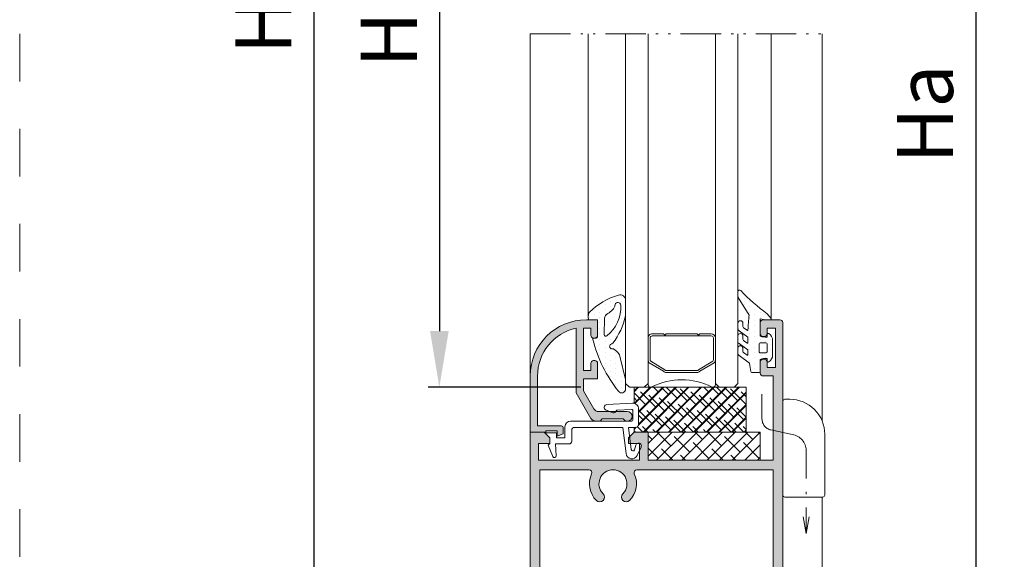
# Model space of a CAD drawing. Units: millimetres. Extents: x 0 to 4795, y -991 to 0.
# Drawn here: x 1065 to 1109, y -516 to -492 of the extents above; entities that cross this region are included whole.
import ezdxf

# ---------------------------------------------------------------- set-up
doc = ezdxf.new("R2010")
doc.units = ezdxf.units.MM
for name, pattern in [('ACAD_ISO12W100', [21, 12, -3, 0, -3, 0, -3]), ('AI-Linetype-1', [4.233333332275, 2.1166666661375, -2.1166666661375]), ('DASHDOT', [23.853018093440898, 11.92650904672045, -5.963254523360223, 0, -5.963254523360223]), ('DASHED', [0.75, 0.5, -0.25])]:
    doc.linetypes.add(name, pattern=pattern)
for name, color, linetype, lineweight in [('00_ANOTACIONES', 250, 'Continuous', 9), ('accesorios', 7, 'Continuous', 15), ('aux.', 7, 'Continuous', 15), ('juntas', 7, 'Continuous', 15), ('perfiles', 7, 'Continuous', 15), ('Sombreado perfiles', 250, 'Continuous', 15), ('Vidrio', 250, 'Continuous', 15)]:
    doc.layers.add(name, color=color, linetype=linetype, lineweight=lineweight)
doc.layers.add('Cajetín', color=1, linetype='DASHED', plot=False)
doc.styles.add('catalogos 2.5', font='arial.ttf', dxfattribs={"height": 2.5})
doc.dimstyles.new('1-1', dxfattribs={"dimtxt": 2.5, "dimasz": 2.5, "dimexe": 0.5, "dimexo": 2.5, "dimgap": 1, "dimtad": 1, "dimdec": 1, "dimdsep": 46, "dimtxsty": 'catalogos 2.5', "dimcen": 0, "dimclrd": 256, "dimclre": 256, "dimclrt": 256, "dimadec": 0, "dimazin": 0, "dimtp": 0.2, "dimtm": 0.2, "dimtfac": 0.2, "dimtdec": 1, "dimtmove": 0, "dimatfit": 0, "dimfxl": 0, "dimtolj": 1, "dimtzin": 0, "dimarcsym": 0})
pattern_1 = [(90, (0, 0), (-0.9524999999999999, 0.47625), [0, -0.9524999999999999])]

# ---------------------------------------------------------------- blocks, each defined once
blk = doc.blocks.new('*D194')
at = {"layer": '00_ANOTACIONES', "lineweight": -2, "ltscale": 10, "transparency": 16777216}
for p, q in [((1089.995248364411, -476.0300817327379), (1083.196194480942, -476.0300817327379)), ((1083.696194480942, -478.5300817327379), (1083.696194480942, -506.2550817327387)), ((1089.995248364411, -508.7550817327387), (1083.196194480942, -508.7550817327387))]:
    blk.add_line(p, q, dxfattribs=at)
at = {"layer": '00_ANOTACIONES', "ltscale": 10, "transparency": 16777216}
for points in [[(1083.279527814276, -478.5300817327379), (1084.112861147609, -478.5300817327379), (1083.696194480942, -476.0300817327379)], [(1083.279527814276, -506.2550817327387), (1084.112861147609, -506.2550817327387), (1083.696194480942, -508.7550817327387)]]:
    blk.add_solid(points, dxfattribs=at)
at = {"layer": 'Defpoints', "color": 0, "ltscale": 10, "transparency": 16777216}
for p in [(1092.495248364411, -476.0300817327379), (1083.696194480942, -508.7550817327387), (1092.495248364411, -508.7550817327387)]:
    blk.add_point(p, dxfattribs=at)
at = {"layer": '00_ANOTACIONES', "ltscale": 10, "transparency": 16777216, "insert": (1081.446194480942, -492.3925817327385), "char_height": 2.5, "attachment_point": 5, "rotation": 90, "style": 'catalogos 2.5'}
blk.add_mtext('\\A1;Hv', dxfattribs=at)
blk = doc.blocks.new('*D195')
at = {"layer": '00_ANOTACIONES', "lineweight": -2, "ltscale": 10, "transparency": 16777216}
for p, q in [((1085.24524836441, -447.6800817327382), (1077.605122333612, -447.6800817327382)), ((1078.105122333612, -450.1800817327382), (1078.105122333612, -535.1800817327385)), ((1081.495248364411, -537.6800817327385), (1077.605122333612, -537.6800817327385))]:
    blk.add_line(p, q, dxfattribs=at)
at = {"layer": '00_ANOTACIONES', "ltscale": 10, "transparency": 16777216}
for points in [[(1077.688455666945, -450.1800817327382), (1078.521789000279, -450.1800817327382), (1078.105122333612, -447.6800817327382)], [(1077.688455666946, -535.1800817327385), (1078.521789000279, -535.1800817327385), (1078.105122333612, -537.6800817327385)]]:
    blk.add_solid(points, dxfattribs=at)
at = {"layer": 'Defpoints', "color": 0, "ltscale": 10, "transparency": 16777216}
for p in [(1087.74524836441, -447.6800817327382), (1078.105122333612, -537.6800817327385), (1083.995248364411, -537.6800817327385)]:
    blk.add_point(p, dxfattribs=at)
at = {"layer": '00_ANOTACIONES', "ltscale": 10, "transparency": 16777216, "insert": (1075.855122333612, -492.6800817327385), "char_height": 2.5, "attachment_point": 5, "rotation": 90, "style": 'catalogos 2.5'}
blk.add_mtext('\\A1;H', dxfattribs=at)
blk = doc.blocks.new('*D196')
at = {"layer": '00_ANOTACIONES', "lineweight": -2, "ltscale": 10, "transparency": 16777216}
for p, q in [((1102.80774836441, -457.4300817327385), (1108.099465708413, -457.4300817327385)), ((1107.599465708413, -459.9300817327385), (1107.599465708414, -533.2550817327387)), ((1103.245248364411, -535.7550817327387), (1108.099465708414, -535.7550817327387))]:
    blk.add_line(p, q, dxfattribs=at)
at = {"layer": '00_ANOTACIONES', "ltscale": 10, "transparency": 16777216}
for points in [[(1107.182799041747, -459.9300817327385), (1108.01613237508, -459.9300817327385), (1107.599465708413, -457.4300817327385)], [(1107.182799041747, -533.2550817327387), (1108.01613237508, -533.2550817327387), (1107.599465708414, -535.7550817327387)]]:
    blk.add_solid(points, dxfattribs=at)
at = {"layer": 'Defpoints', "color": 0, "ltscale": 10, "transparency": 16777216}
for p in [(1100.30774836441, -457.4300817327385), (1100.745248364411, -535.7550817327387), (1107.599465708414, -535.7550817327387)]:
    blk.add_point(p, dxfattribs=at)
at = {"layer": '00_ANOTACIONES', "ltscale": 10, "transparency": 16777216, "insert": (1105.32900186121, -496.5925817327388), "char_height": 2.5, "attachment_point": 5, "rotation": 90, "style": 'catalogos 2.5'}
blk.add_mtext('\\A1;Ha', dxfattribs=at)
blk = doc.blocks.new('COR-2051')
at = {"layer": 'Sombreado perfiles'}
h = blk.add_hatch(color=256, dxfattribs=at)
edge = h.paths.add_edge_path(flags=16)
edge.add_line((-676.6259954969445, -692.1572410282813), (-676.6259954969446, -625.5572410282814))
edge.add_line((-676.6259954969446, -625.5572410282814), (-667.8292295605718, -625.5572410282814))
edge.add_arc((-667.829229560572, -626.0572410282814), 0.5000000000000568, -25.184336533983185, 89.9999999999805, ccw=False)
edge.add_arc((-663.5759954969444, -628.0572410282814), 4.200000000000034, 154.8156634660282, 225.3015757134315)
edge.add_arc((-665.9323022647632, -630.4384840683617), 0.8500000000000018, 225.3015757134337, 405.301575713432)
edge.add_arc((-663.5759954969445, -628.0572410282814), 2.499999999999962, -45.3015757134325, 225.3015757134325, ccw=False)
edge.add_arc((-661.2196887291258, -630.4384840683617), 0.8500000000000417, 134.6984242865707, 314.6984242865691)
edge.add_arc((-663.5759954969448, -628.0572410282814), 4.200000000000196, 314.698424286571, 385.1843365339735)
edge.add_arc((-659.3227614333172, -626.0572410282814), 0.4999999999999787, 90.00000000000318, 205.1843365339741, ccw=False)
edge.add_line((-659.3227614333173, -625.5572410282814), (-635.0259954969445, -625.5572410282814))
edge.add_line((-635.0259954969445, -625.5572410282814), (-635.0259954969445, -692.1572410282815))
edge.add_line((-635.0259954969445, -692.1572410282815), (-659.3227614333172, -692.1572410282813))
edge.add_arc((-659.3227614333173, -691.6572410282813), 0.4999999999999432, 154.8156634660376, 270.0000000000057, ccw=False)
edge.add_arc((-663.5759954969449, -689.6572410282815), 4.200000000000264, 334.8156634660266, 405.3015757134307)
edge.add_arc((-661.2196887291258, -687.275997988201), 0.8500000000000417, 45.30157571343265, 225.3015757134293)
edge.add_arc((-663.5759954969445, -689.6572410282813), 2.499999999999962, -225.3015757134325, 45.3015757134325, ccw=False)
edge.add_arc((-665.9323022647632, -687.275997988201), 0.8500000000000018, 314.698424286568, 494.6984242865652)
edge.add_arc((-663.5759954969444, -689.6572410282813), 4.200000000000006, 134.6984242865683, 205.1843365339721)
edge.add_arc((-667.829229560572, -691.6572410282813), 0.5000000000000447, -89.99999999997891, 25.184336533984492, ccw=False)
edge.add_line((-667.8292295605718, -692.1572410282813), (-676.6259954969445, -692.1572410282813))
edge = h.paths.add_edge_path()
edge.add_line((-678.3259954969444, -618.8572410282814), (-678.3259954969444, -698.8572410282814))
edge.add_line((-678.3259954969444, -698.8572410282814), (-675.8259954969444, -698.8572410282814))
edge.add_line((-675.8259954969444, -698.8572410282814), (-674.8259954969444, -697.8572410282814))
edge.add_line((-674.8259954969444, -697.8572410282814), (-674.8259954969444, -696.8572410282814))
edge.add_line((-674.8259954969444, -696.8572410282814), (-676.8259954969444, -696.8572410282814))
edge.add_line((-676.8259954969444, -696.8572410282814), (-676.8259954969444, -693.8572410282814))
edge.add_line((-676.8259954969444, -693.8572410282814), (-658.8259954969444, -693.8572410282814))
edge.add_line((-658.8259954969444, -693.8572410282814), (-658.8259954969444, -696.8572410282814))
edge.add_line((-658.8259954969444, -696.8572410282814), (-660.8259954969444, -696.8572410282814))
edge.add_line((-660.8259954969444, -696.8572410282814), (-660.8259954969444, -697.8572410282814))
edge.add_line((-660.8259954969444, -697.8572410282814), (-659.8259954969444, -698.8572410282814))
edge.add_line((-659.8259954969444, -698.8572410282814), (-657.3259954969444, -698.8572410282814))
edge.add_line((-657.3259954969444, -698.8572410282814), (-657.3259954969444, -693.8572410282814))
edge.add_line((-657.3259954969444, -693.8572410282814), (-635.0259954969445, -693.8572410282814))
edge.add_line((-635.0259954969445, -693.8572410282814), (-635.0259954969445, -708.8572410282814))
edge.add_line((-635.0259954969445, -708.8572410282814), (-636.8259954969444, -708.8572410282814))
edge.add_arc((-636.8259954969444, -709.3572410282814), 0.5, 90, 180)
edge.add_line((-637.3259954969444, -709.3572410282814), (-637.3259954969444, -711.3572410282814))
edge.add_arc((-636.8259954969444, -711.3572410282814), 0.5, 180, 270)
edge.add_line((-636.8259954969444, -711.8572410282814), (-636.6259954969444, -711.8572410282814))
edge.add_arc((-636.6259954969444, -711.3572410282814), 0.5, 270, 360)
edge.add_line((-636.1259954969444, -711.3572410282814), (-636.1259954969444, -710.3572410282814))
edge.add_line((-636.1259954969444, -710.3572410282814), (-634.6259954969444, -710.3572410282814))
edge.add_line((-634.6259954969444, -710.3572410282814), (-634.6259954969444, -717.3572410282814))
edge.add_line((-634.6259954969444, -717.3572410282814), (-636.1259954969444, -717.3572410282814))
edge.add_line((-636.1259954969444, -717.3572410282814), (-636.1259954969444, -716.3572410282814))
edge.add_arc((-636.6259954969444, -716.3572410282814), 0.5, 0, 90)
edge.add_line((-636.6259954969444, -715.8572410282814), (-636.8259954969444, -715.8572410282814))
edge.add_arc((-636.8259954969444, -716.3572410282814), 0.5, 90, 180)
edge.add_line((-637.3259954969444, -716.3572410282814), (-637.3259954969444, -718.3572410282814))
edge.add_arc((-636.8259954969444, -718.3572410282814), 0.5, 180, 270)
edge.add_line((-636.8259954969444, -718.8572410282814), (-633.8259954969444, -718.8572410282814))
edge.add_arc((-633.8259954969444, -718.3572410282814), 0.5, 270, 360)
edge.add_line((-633.3259954969444, -718.3572410282814), (-633.3259954969444, -599.3572410282814))
edge.add_arc((-633.8259954969444, -599.3572410282814), 0.5, 0, 90)
edge.add_line((-633.8259954969444, -598.8572410282814), (-636.8259954969444, -598.8572410282814))
edge.add_arc((-636.8259954969444, -599.3572410282814), 0.5, 90, 180)
edge.add_line((-637.3259954969444, -599.3572410282814), (-637.3259954969444, -601.3572410282814))
edge.add_arc((-636.8259954969444, -601.3572410282814), 0.5, 180, 270)
edge.add_line((-636.8259954969444, -601.8572410282814), (-636.6259954969444, -601.8572410282814))
edge.add_arc((-636.6259954969444, -601.3572410282814), 0.5, 270, 360)
edge.add_line((-636.1259954969444, -601.3572410282814), (-636.1259954969444, -600.3572410282814))
edge.add_line((-636.1259954969444, -600.3572410282814), (-634.6259954969444, -600.3572410282814))
edge.add_line((-634.6259954969444, -600.3572410282814), (-634.6259954969444, -607.3572410282814))
edge.add_line((-634.6259954969444, -607.3572410282814), (-636.1259954969444, -607.3572410282814))
edge.add_line((-636.1259954969444, -607.3572410282814), (-636.1259954969444, -606.3572410282814))
edge.add_arc((-636.6259954969444, -606.3572410282814), 0.5, 0, 90)
edge.add_line((-636.6259954969444, -605.8572410282814), (-636.8259954969444, -605.8572410282814))
edge.add_arc((-636.8259954969444, -606.3572410282814), 0.5, 90, 180)
edge.add_line((-637.3259954969444, -606.3572410282814), (-637.3259954969444, -608.3572410282814))
edge.add_arc((-636.8259954969444, -608.3572410282814), 0.5, 180, 270)
edge.add_line((-636.8259954969444, -608.8572410282814), (-635.0259954969445, -608.8572410282814))
edge.add_line((-635.0259954969445, -608.8572410282814), (-635.0259954969445, -623.8572410282814))
edge.add_line((-635.0259954969445, -623.8572410282814), (-657.3259954969444, -623.8572410282814))
edge.add_line((-657.3259954969444, -623.8572410282814), (-657.3259954969444, -618.8572410282814))
edge.add_line((-657.3259954969444, -618.8572410282814), (-659.8259954969444, -618.8572410282814))
edge.add_line((-659.8259954969444, -618.8572410282814), (-660.8259954969444, -619.8572410282814))
edge.add_line((-660.8259954969444, -619.8572410282814), (-660.8259954969444, -620.8572410282814))
edge.add_line((-660.8259954969444, -620.8572410282814), (-658.8259954969444, -620.8572410282814))
edge.add_line((-658.8259954969444, -620.8572410282814), (-658.8259954969444, -623.8572410282814))
edge.add_line((-658.8259954969444, -623.8572410282814), (-676.8259954969444, -623.8572410282814))
edge.add_line((-676.8259954969444, -623.8572410282814), (-676.8259954969444, -620.8572410282814))
edge.add_line((-676.8259954969444, -620.8572410282814), (-674.8259954969444, -620.8572410282814))
edge.add_line((-674.8259954969444, -620.8572410282814), (-674.8259954969444, -619.8572410282814))
edge.add_line((-674.8259954969444, -619.8572410282814), (-675.8259954969444, -618.8572410282814))
edge.add_line((-675.8259954969444, -618.8572410282814), (-678.3259954969444, -618.8572410282814))
at = {"layer": 'perfiles'}
for points in [[(-678.3259954969444, -618.8572410282814), (-675.8259954969444, -618.8572410282814), (-674.8259954969444, -619.8572410282814), (-674.8259954969444, -620.8572410282814), (-676.8259954969444, -620.8572410282814), (-676.8259954969444, -623.8572410282814), (-658.8259954969444, -623.8572410282814), (-658.8259954969444, -620.8572410282814), (-660.8259954969444, -620.8572410282814), (-660.8259954969444, -619.8572410282814), (-659.8259954969444, -618.8572410282814), (-657.3259954969444, -618.8572410282814), (-657.3259954969444, -623.8572410282814), (-635.0259954969445, -623.8572410282814), (-635.0259954969445, -608.8572410282814), (-636.8259954969444, -608.8572410282814, -0.414213562373095), (-637.3259954969444, -608.3572410282814), (-637.3259954969444, -606.3572410282814, -0.414213562373095), (-636.8259954969444, -605.8572410282814), (-636.6259954969444, -605.8572410282814, -0.414213562373095), (-636.1259954969444, -606.3572410282814), (-636.1259954969444, -607.3572410282814), (-634.6259954969444, -607.3572410282814), (-634.6259954969444, -600.3572410282814), (-636.1259954969444, -600.3572410282814), (-636.1259954969444, -601.3572410282814, -0.414213562373095), (-636.6259954969444, -601.8572410282814), (-636.8259954969444, -601.8572410282814, -0.414213562373095), (-637.3259954969444, -601.3572410282814), (-637.3259954969444, -599.3572410282814, -0.414213562373095), (-636.8259954969444, -598.8572410282814), (-633.8259954969444, -598.8572410282814, -0.414213562373095), (-633.3259954969444, -599.3572410282814), (-633.3259954969444, -718.3572410282814, -0.414213562373095), (-633.8259954969444, -718.8572410282814), (-636.8259954969444, -718.8572410282814, -0.414213562373095), (-637.3259954969444, -718.3572410282814), (-637.3259954969444, -716.3572410282814, -0.414213562373095), (-636.8259954969444, -715.8572410282814), (-636.6259954969444, -715.8572410282814, -0.414213562373095), (-636.1259954969444, -716.3572410282814), (-636.1259954969444, -717.3572410282814), (-634.6259954969444, -717.3572410282814), (-634.6259954969444, -710.3572410282814), (-636.1259954969444, -710.3572410282814), (-636.1259954969444, -711.3572410282814, -0.414213562373095), (-636.6259954969444, -711.8572410282814), (-636.8259954969444, -711.8572410282814, -0.414213562373095), (-637.3259954969444, -711.3572410282814), (-637.3259954969444, -709.3572410282814, -0.414213562373095), (-636.8259954969444, -708.8572410282814), (-635.0259954969445, -708.8572410282814), (-635.0259954969445, -693.8572410282814), (-657.3259954969444, -693.8572410282814), (-657.3259954969444, -698.8572410282814), (-659.8259954969444, -698.8572410282814), (-660.8259954969444, -697.8572410282814), (-660.8259954969444, -696.8572410282814), (-658.8259954969444, -696.8572410282814), (-658.8259954969444, -693.8572410282814), (-676.8259954969444, -693.8572410282814), (-676.8259954969444, -696.8572410282814), (-674.8259954969444, -696.8572410282814), (-674.8259954969444, -697.8572410282814), (-675.8259954969444, -698.8572410282814), (-678.3259954969444, -698.8572410282814)], [(-667.3767578516755, -691.4444750708344, -0.5496656549227504), (-667.8292295605718, -692.1572410282813), (-676.6259954969445, -692.1572410282813), (-676.6259954969446, -625.5572410282814), (-667.8292295605718, -625.5572410282814, -0.5496656549227508), (-667.3767578516754, -626.2700069857285, 0.3176313191586138), (-666.53017114615, -631.042680063606, 0.9999999999999852), (-665.3344333833764, -629.8342880731175, -2.432299188864082), (-661.8175576105127, -629.8342880731175, 0.9999999999999626), (-660.6218198477388, -631.042680063606, 0.3176313191586104), (-659.7752331422137, -626.2700069857282, -0.5496656549227888), (-659.3227614333173, -625.5572410282814), (-635.0259954969445, -625.5572410282814), (-635.0259954969445, -692.1572410282815), (-659.3227614333173, -692.1572410282813, -0.5496656549228597), (-659.7752331422137, -691.4444750708346, 0.3176313191586126), (-660.621819847739, -686.6718019929566, 0.999999999999947), (-661.8175576105126, -687.8801939834452, -2.432299188864085), (-665.3344333833763, -687.8801939834452, 0.9999999999999761), (-666.5301711461501, -686.6718019929566, 0.3176313191586203)]]:
    blk.add_lwpolyline(points, format="xyb", close=True, dxfattribs=at)
blk = doc.blocks.new('242701')
at = {"layer": 'juntas'}
h = blk.add_hatch(dxfattribs=at)
h.set_pattern_fill('DOTS', color=256, scale=0.6, angle=90, style=0)
h.set_pattern_definition(pattern_1)
edge = h.paths.add_edge_path(flags=16)
edge.add_arc((-700.7320838397244, -470.6922435332234), 0.9999999999999382, 114.9514547650531, 178.9788220237303)
edge.add_line((-701.7319250157268, -470.6744215588677), (-701.7828029516127, -473.5287548798223))
edge.add_arc((-701.4828505988121, -473.534101472129), 0.2999999999998232, 178.9788220237353, 307.9499163872408)
edge.add_arc((-705.2561159831997, -468.6958305222857), 6.435666014795323, 307.9499163872075, 363.6325871381077)
edge.add_arc((-699.332375583748, -468.3197577645627), 0.4999999999998863, 3.632587138113688, 165.0389876277185)
edge.add_arc((-702.1914134780336, -467.5557656361803), 2.459354938697073, 294.95145476518223, 345.0389876278433, ccw=False)
edge = h.paths.add_edge_path()
edge.add_arc((-703.1641893591911, -480.1995677266958), 5.144281421362148, 39.07889544202192, 52.6889011839017)
edge.add_arc((-700.1672503528393, -476.2671034400385), 0.1999999999999289, 52.68890118395223, 106.6299213721106)
edge.add_arc((-700.3558230613338, -475.6357533266298), 0.4589101851467104, 100.1769624691538, 286.629921372081, ccw=False)
edge.add_arc((-700.4899141429559, -474.8887832797412), 0.299999999999938, 280.1769624691395, 322.2512406141821)
edge.add_arc((-709.8065784057774, -467.6753737274575), 12.08276327332057, 322.2512406141867, 348.0139837850364)
edge.add_arc((-698.9654380443804, -469.9769639248979), 0.9999999999999977, 348.0139837850414, 360.0000000000261)
edge.add_line((-697.9654380443804, -469.9769639248975), (-697.9654380443809, -467.4562135673067))
edge.add_arc((-698.9654380443801, -467.4562135673075), 0.9999999999992042, 4.559643191349726e-11, 106.0385789991658)
edge.add_arc((-695.9846791545716, -477.8250003274185), 11.78872849022567, 106.0385789991288, 135.3673836961359)
edge.add_arc((-703.87570911317, -470.0345224394811), 0.7000000000001524, 135.3673836961339, 168.6008907058537)
edge.add_arc((-701.8676855069725, -470.4393785357395), 2.748430438585763, 168.6008907058632, 186.3979842773314)
edge.add_arc((-704.4420722102025, -470.7525105144804), 0.1570760928419623, 177.4956552744687, 273.5542368412501)
edge.add_line((-704.4323345357651, -470.9092844811938), (-702.9654380443798, -470.9092844811938))
edge.add_line((-702.9654380443798, -470.9092844811938), (-702.9654380443797, -473.959284481193))
edge.add_arc((-703.1654380443797, -473.959284481193), 0.2000000000000455, -90, 0, ccw=False)
edge.add_line((-703.1654380443797, -474.1592844811931), (-703.6334326390005, -474.1592844811931))
edge.add_arc((-703.6090639282488, -474.3517922946925), 0.1940440473758845, 97.21444749414103, 190.6769845500321)
edge.add_arc((-680.3739296851573, -468.5693364909456), 24.13758161241709, 193.9486248363083, 218.6178235123703)
edge.add_arc((-698.6690192794465, -483.2198610924394), 0.7000000000000132, 216.287643480448, 359.8769339530712)
edge.add_line((-697.9690208941735, -483.2213646266847), (-697.9654637251547, -481.5652583043905))
edge.add_arc((-698.0654634944794, -481.5650435137836), 0.1000000000000579, 359.8769339528339, 373.5129897187973)
edge.add_line((-697.9682317974568, -481.5416769330727), (-698.9747551602013, -477.3533887165956))
edge.add_arc((-699.947072130431, -477.5870545236974), 1.000000000002619, 13.51298971838122, 39.07889544134753)
for points in [[(-699.1707934703416, -476.9566646111077, 0.05945475956358364), (-700.0460218566863, -476.108032224162, 0.2398065949382867), (-700.2244881108056, -476.0754687900845, -1.057959947237681), (-700.4369074429881, -475.1840632989746, 0.1856742976311105), (-700.2527032940225, -475.072443327515, 0.1128870647601175), (-697.9872397292098, -470.184636879799, 0.05234659612159199), (-697.9654380443804, -469.9769639248975), (-697.9654380443809, -467.4562135673067, 0.4987918030725662), (-699.2417225845383, -466.495137684316, 0.1286742350540281), (-704.3738474683375, -469.5427316515324, 0.146033539721073), (-704.5619010862346, -469.8961729685677, 0.0778109385477736), (-704.5989982814057, -470.745647051854, 0.4455349997489741), (-704.4323345357651, -470.9092844811938), (-702.9654380443798, -470.9092844811938), (-702.9654380443797, -473.959284481193, -0.414213562373095), (-703.1654380443797, -474.1592844811931), (-703.6334326390005, -474.1592844811931, 0.4320267124069869), (-703.7997485489908, -474.3877432019757, 0.1080573361942568), (-699.2332584362022, -483.6341486423171, 0.7238080638025338), (-697.9690208941735, -483.2213646266847), (-697.9654637251547, -481.5652583043905, 0.05956882679725001), (-697.9682317974568, -481.5416769330727), (-698.9747551602013, -477.3533887165956, 0.1120173385392178)], [(-701.1539340586712, -469.7855779979931, 0.2868746207960507), (-701.7319250157268, -470.6744215588677), (-701.7828029516127, -473.5287548798223, 0.6307766903515063), (-701.2983588724718, -473.7706660572045, 0.2478578258622417), (-698.833380156387, -468.2880786946162, 0.8496111622664975), (-699.8154264433964, -468.1906769100837, -0.2220954022586694)]]:
    blk.add_lwpolyline(points, format="xyb", close=True, dxfattribs=at)
blk = doc.blocks.new('920100')
at = {"linetype": 'Continuous', "lineweight": 15}
for p, q in [((0.3750000178115442, 10.87500015273679), (1.250000059371814, 10.87500015273679)), ((0, 10.25000005029131), (0, 10.50000078976143)), ((0, -6.187499748193659), (0, 10.25000005029131)), ((1.250000059371814, -6.562499766005203), (0.3750000178115442, -6.562499766005203)), ((7.125000120140612, -6.562499766005203), (1.250000059371814, -6.562499766005203))]:
    blk.add_line(p, q, dxfattribs=at)
at = {"ltscale": 10}
blk.add_line((7.500000065192808, 4.625001126649749), (7.5, -6.187499756637408), dxfattribs=at)
at = {"linetype": 'Continuous', "lineweight": 15}
for centre, radius, start, end in [((0.375, 10.50000024336259), 0.3750000000000284, 90, 180), ((1.250001039105655, 4.625001126649749), 6.249999026087144, 0, 90.00000898153955), ((0.375, -6.187499756637408), 0.3750000000000284, 180, 270), ((7.125, -6.187499756637408), 0.375, 270, 0)]:
    blk.add_arc(centre, radius, start, end, dxfattribs=at)
blk = doc.blocks.new('930060 - zocalo')
at = {"layer": 'juntas'}
h = blk.add_hatch(dxfattribs=at)
h.set_pattern_fill('DOTS', color=256, scale=0.6, angle=90, style=0)
h.set_pattern_definition(pattern_1)
edge = h.paths.add_edge_path()
edge.add_arc((-6791.63630348374, -3551.616736171926), 44.3768990441779, 174.1730926051346, 177.5391938116133, ccw=False)
edge.add_line((-6835.783913338732, -3547.111437861206), (-6837.731193312306, -3543.972424067935))
edge.add_arc((-6837.474825401153, -3543.816618117694), 0.2999999999984874, 180, 211.2888732461985, ccw=False)
edge.add_line((-6837.774825401151, -3543.816618117694), (-6837.774825401148, -3542.937521072092))
edge.add_arc((-6837.474825401143, -3542.937521072092), 0.3000000000047294, 45.49572680767358, 180, ccw=False)
edge.add_arc((-6810.790909249949, -3516.934096472673), 36.95875351057899, 224.2499990052093, 233.986182619132)
edge.add_line((-6832.521929585258, -3546.829116396435), (-6831.852514431289, -3547.68514031426))
edge.add_arc((-6831.975387237932, -3547.771176779712), 0.1499999999998918, -90, 34.999999999840384, ccw=False)
edge.add_line((-6831.975387237932, -3547.921176779713), (-6832.835816637711, -3547.921176779713))
edge.add_arc((-6832.835816637711, -3547.621176779713), 0.3000000000001819, 260.0000000000192, 270, ccw=False)
edge.add_line((-6832.887911091011, -3547.916619105617), (-6833.774825401149, -3547.760232183163))
edge.add_line((-6833.774825401149, -3547.760232183163), (-6833.774825401149, -3550.858612908435))
edge.add_arc((-6832.704360663764, -3547.087736916416), 3.919872510831163, 254.151978356219, 271.8981023639888)
edge.add_line((-6832.574526346266, -3551.005458646091), (-6832.574526346266, -3550.555458646091))
edge.add_arc((-6832.374526346265, -3550.555458646091), 0.2000000000007276, 57.42102960710213, 180, ccw=False)
edge.add_arc((-6833.074526346266, -3551.650903761101), 1.500000000000134, 1.1441281335436884, 57.42102960715482, ccw=False)
edge.add_line((-6831.574825401148, -3551.620952547225), (-6831.574825401148, -3554.189964744958))
edge.add_arc((-6833.074526346266, -3554.160013531081), 1.500000000000273, 302.5789703928359, 358.8558718664389, ccw=False)
edge.add_arc((-6832.374526346265, -3555.255458646091), 0.2000000000003387, 180.0000000001303, 302.5789703928278, ccw=False)
edge.add_line((-6832.574526346266, -3555.255458646091), (-6832.574526346266, -3554.805458646091))
edge.add_arc((-6832.699505389583, -3558.426617744638), 3.623315191679603, 88.02330406438693, 107.2641809900364)
edge.add_line((-6833.774825401149, -3554.966545512591), (-6833.774825401149, -3557.121176779713))
edge.add_arc((-6833.974825401148, -3557.121176779713), 0.1999999999998181, -90, 0, ccw=False)
edge.add_line((-6833.974825401148, -3557.321176779712), (-6835.275358665361, -3557.321176779712))
edge.add_arc((-6835.275358665361, -3557.121176779712), 0.2000000000002728, 189.006525732606, 270, ccw=False)
edge.add_arc((-6784.912357156724, -3549.138592470025), 51.19170102301178, 187.3130381141636, 189.0065128897526, ccw=False)
edge.add_line((-6835.687639407452, -3555.65480041548), (-6837.543671023231, -3554.297131365386))
edge.add_arc((-6837.274825401149, -3553.875560456182), 0.4999999999999053, 180, 237.4733902917583, ccw=False)
edge.add_line((-6837.774825401149, -3553.875560456182), (-6837.774825401149, -3552.998428763616))
edge.add_arc((-6837.324825401149, -3552.998428763616), 0.4499999999998181, 5.792344381916337e-11, 180.0000000000579, ccw=False)
edge.add_line((-6836.874825401149, -3552.998428763615), (-6836.874825401147, -3553.519053324671))
edge.add_arc((-6836.574825401146, -3553.51905332467), 0.3000000000010914, 180.0000000001737, 233.8148933512016)
edge.add_line((-6836.751944167549, -3553.761187466394), (-6836.132397938114, -3554.214379499146))
edge.add_arc((-6836.073358349313, -3554.133668118571), 0.1000000000006198, 233.814893351164, 360)
edge.add_line((-6835.973358349313, -3554.133668118571), (-6835.973358349313, -3553.353838395936))
edge.add_arc((-6836.073358349313, -3553.353838395935), 0.0999999999994543, 359.9999999997394, 418.3070264101191)
edge.add_line((-6836.020821618437, -3553.268750841565), (-6837.537509055526, -3552.153435597691))
edge.add_arc((-6837.274825401148, -3551.727997825834), 0.5000000000004516, 180, 238.3070264102769, ccw=False)
edge.add_line((-6837.774825401149, -3551.727997825834), (-6837.774825401149, -3550.802486613809))
edge.add_arc((-6837.324825401149, -3550.802486613809), 0.4499999999998181, 0, 180, ccw=False)
edge.add_line((-6836.874825401148, -3550.802486613809), (-6836.874825401148, -3551.371829802288))
edge.add_arc((-6836.574825401148, -3551.371829802288), 0.3000000000001819, 180.0000000000869, 233.6706266731441)
edge.add_line((-6836.752553281907, -3551.613517204526), (-6836.132600976233, -3552.069406954837))
edge.add_arc((-6836.073358349314, -3551.988844487424), 0.1000000000000361, 233.6706266733355, 359.9999999997394)
edge.add_line((-6835.973358349313, -3551.988844487424), (-6835.973358349313, -3551.073681399515))
edge.add_arc((-6836.073358349313, -3551.073681399515), 0.0999999999994543, 0, 58.11505259303695)
edge.add_line((-6836.02053682162, -3550.988770350693), (-6837.538933039615, -3549.866458915608))
edge.add_arc((-6837.274825401148, -3549.441903671495), 0.5000000000008693, 180, 238.1150525928757, ccw=False)
edge.add_line((-6837.774825401149, -3549.441903671495), (-6837.774825401149, -3548.524016687265))
edge.add_arc((-6837.324825401149, -3548.524016687265), 0.4499999999998181, 0, 180, ccw=False)
edge.add_line((-6836.874825401149, -3548.524016687265), (-6836.874825401148, -3549.086852884835))
edge.add_arc((-6836.574825401148, -3549.086852884835), 0.3000000000001819, 180.0000000000869, 233.5303122496129)
edge.add_line((-6836.753144628412, -3549.328104316308), (-6836.131626837411, -3549.787494635964))
edge.add_arc((-6836.072187094991, -3549.70707749214), 0.09999999999892038, 233.5303122500167, 357.5391938120011)
edge = h.paths.add_edge_path(flags=16)
edge.add_line((-6832.774526346266, -3552.005458646091), (-6833.774393927974, -3552.005458646091))
edge.add_arc((-6833.774393927974, -3552.205458646091), 0.2000000000002728, 90.00000000026056, 180)
edge.add_line((-6833.974393927974, -3552.205458646091), (-6833.974393927974, -3553.605458646091))
edge.add_arc((-6833.774393927974, -3553.605458646091), 0.2000000000007276, 180.0000000001303, 270)
edge.add_line((-6833.774393927974, -3553.805458646091), (-6832.774526346266, -3553.805458646091))
edge.add_arc((-6832.774526346266, -3553.605458646091), 0.1999999999998181, 270, 360)
edge.add_line((-6832.574526346266, -3553.605458646091), (-6832.574526346266, -3552.205458646091))
edge.add_arc((-6832.774526346266, -3552.205458646091), 0.1999999999998181, 0, 90)
for points in [[(-6835.972279312376, -3549.711371088862, -0.01468844346108873), (-6835.783913338732, -3547.111437861206), (-6837.731193312306, -3543.972424067935, -0.1373780408188068), (-6837.774825401151, -3543.816618117694), (-6837.774825401148, -3542.937521072092, -0.6650544261092781), (-6837.264536663896, -3542.72356162035, 0.04250768987352577), (-6832.521929585258, -3546.829116396435), (-6831.852514431289, -3547.68514031426, -0.6068148963145782), (-6831.975387237932, -3547.921176779713), (-6832.835816637711, -3547.921176779713, -0.04366094290846217), (-6832.887911091011, -3547.916619105617), (-6833.774825401149, -3547.760232183163), (-6833.774825401149, -3550.858612908435, 0.07758719922960629), (-6832.574526346266, -3551.005458646091), (-6832.574526346266, -3550.555458646091, -0.5924528675942144), (-6832.266834038573, -3550.386928628398, -0.2506117085282086), (-6831.574825401148, -3551.620952547225), (-6831.574825401148, -3554.189964744958, -0.2506117085281032), (-6832.266834038573, -3555.423988663785, -0.5924528675939192), (-6832.574526346266, -3555.255458646091), (-6832.574526346266, -3554.805458646091, 0.08415196577102312), (-6833.774825401149, -3554.966545512591), (-6833.774825401149, -3557.121176779713, -0.4142135623729286), (-6833.974825401148, -3557.321176779712), (-6835.275358665361, -3557.321176779712, -0.368887128229693), (-6835.472892768762, -3557.152486171173, -0.007389312144213686), (-6835.687639407452, -3555.65480041548), (-6837.543671023231, -3554.297131365386, -0.256167585854023), (-6837.774825401149, -3553.875560456182), (-6837.774825401149, -3552.998428763616, -0.9999999999999999), (-6836.874825401149, -3552.998428763615), (-6836.874825401147, -3553.519053324671, 0.2392246914675992), (-6836.751944167549, -3553.761187466394), (-6836.132397938114, -3554.214379499146, 0.6139123225749483), (-6835.973358349313, -3554.133668118571), (-6835.973358349313, -3553.353838395936, 0.2600473362466946), (-6836.020821618437, -3553.268750841565), (-6837.537509055526, -3552.153435597691, -0.2600473362467688), (-6837.774825401149, -3551.727997825834), (-6837.774825401149, -3550.802486613809, -0.9999999999999999), (-6836.874825401148, -3550.802486613809), (-6836.874825401148, -3551.371829802288, 0.2385592851597473), (-6836.752553281907, -3551.613517204526), (-6836.132600976233, -3552.069406954837, 0.6147793843733743), (-6835.973358349313, -3551.988844487424), (-6835.973358349313, -3551.073681399515, 0.2591532416564382), (-6836.02053682162, -3550.988770350693), (-6837.538933039615, -3549.866458915608, -0.2591532416565845), (-6837.774825401149, -3549.441903671495), (-6837.774825401149, -3548.524016687265, -0.9999999999999997), (-6836.874825401149, -3548.524016687265), (-6836.874825401148, -3549.086852884835, 0.2379122996613674), (-6836.753144628412, -3549.328104316308), (-6836.131626837411, -3549.787494635964, 0.6009133645563972)], [(-6832.774526346266, -3552.005458646091), (-6833.774393927974, -3552.005458646091, 0.414213562373095), (-6833.974393927974, -3552.205458646091), (-6833.974393927974, -3553.605458646091, 0.414213562373095), (-6833.774393927974, -3553.805458646091), (-6832.774526346266, -3553.805458646091, 0.414213562373095), (-6832.574526346266, -3553.605458646091), (-6832.574526346266, -3552.205458646091, 0.414213562373095)]]:
    blk.add_lwpolyline(points, format="xyb", close=True, dxfattribs=at)
blk = doc.blocks.new('252012')
at = {"layer": 'perfiles'}
blk.add_lwpolyline([(96.4297113919691, -1061.870461771121), (96.67811325887526, -1061.594583549029), (99.33953280875141, -1061.455104460679, -0.4296339059667772), (99.55000000000021, -1061.65483036763), (99.55000000000021, -1063.335896467942, -0.4142135623730118), (99.35000000000002, -1063.535896467942), (88.45000000000002, -1063.535896467942), (88.44542089385051, -1063.535896467942, 0.414213562373095), (87.44542089385051, -1064.535896467942), (87.44542089385051, -1066.485896467942), (85.94542089385051, -1066.485896467942), (85.94542089385051, -1065.585896467942), (83.85000000000002, -1065.585896467942), (84.7500000000002, -1066.485896467942), (84.7500000000002, -1067.535896467942), (84.4500000000002, -1067.835896467942), (85.285141813438, -1069.851158749008, 0.8427530612592327), (85.86187542899772, -1069.720606820643), (85.7500000000002, -1067.585896467942), (88.1500000000002, -1067.585896467942, 0.414213562373095), (88.6500000000002, -1067.085896467942), (88.6500000000002, -1065.135896467942, -0.414213562373095), (89.15000000000002, -1064.635896467942), (97.74862765400196, -1064.635896467942), (98.32333315238469, -1069.316497140833, 0.7517570135080294), (100.3093853347268, -1069.635729612121), (101.0081867024941, -1068.15492380726, 1.082957267594571), (100.0683414112331, -1067.799757325721), (99.82713762192091, -1068.633235888335, -0.8160151725225497), (99.2411983733202, -1068.586400426192), (98.75613747946085, -1064.635896467942), (100.0500000000002, -1064.635896467942, 0.414213562373095), (100.5500000000002, -1064.135896467942), (100.5500000000002, -1063.535896467942), (100.5500000000002, -1061.335896467942, 0.4303797536717286), (99.49514983356059, -1060.337401871441), (94.92182221503083, -1060.588627848965, 0.8015504565821177), (94.76194400154256, -1061.551467074499), (95.87083568252258, -1061.999488395225, 0.3152987888789636)], format="xyb", close=True, dxfattribs=at)
blk = doc.blocks.new('COR-2021')
at = {"layer": 'Sombreado perfiles'}
h = blk.add_hatch(color=256, dxfattribs=at)
edge = h.paths.add_edge_path()
edge.add_line((45.28770426310024, -1087.565139092272), (44.88770426310037, -1087.165139092272))
edge.add_line((44.88770426310037, -1087.165139092272), (41.18770426310033, -1087.165139092272))
edge.add_line((41.18770426310033, -1087.165139092272), (40.78770426310024, -1087.565139092272))
edge.add_line((40.78770426310024, -1087.565139092272), (40.02708796983092, -1087.565139092272))
edge.add_arc((40.0270879698308, -1086.565139092272), 0.9999999999997726, 210.0000000000079, 270.0000000000065, ccw=False)
edge.add_line((39.16106256604664, -1087.065139092272), (36.53770426310027, -1082.521349225111))
edge.add_line((36.53770426310027, -1082.521349225111), (36.53770426310027, -1071.003382516805))
edge.add_arc((38.33770426310049, -1079.515139092272), 8.700000000000115, 101.9405439606101, 180)
edge.add_line((29.63770426310043, -1079.515139092272), (29.63770426310037, -1088.415139092272))
edge.add_line((29.63770426310037, -1088.415139092272), (30.93770426310033, -1088.415139092272))
edge.add_line((30.93770426310033, -1088.415139092272), (30.9415605674605, -1088.415139092272))
edge.add_line((30.9415605674605, -1088.415139092272), (33.93770426310033, -1088.415139092272))
edge.add_arc((33.93770426310036, -1088.715139092272), 0.2999999999999545, 0, 90.0000000000054, ccw=False)
edge.add_line((34.2377042631004, -1088.715139092272), (34.2377042631004, -1089.815139092272))
edge.add_line((34.2377042631004, -1089.815139092272), (33.13770426310026, -1090.215139092272))
edge.add_line((33.13770426310026, -1090.215139092272), (33.13770426310026, -1089.815139092272))
edge.add_line((33.13770426310026, -1089.815139092272), (33.13770426310026, -1089.315139092272))
edge.add_line((33.13770426310026, -1089.315139092272), (31.13770426310026, -1089.315139092272))
edge.add_line((31.13770426310026, -1089.315139092272), (31.13770426310026, -1089.515139092272))
edge.add_line((31.13770426310026, -1089.515139092272), (29.63770426310037, -1089.515139092272))
edge.add_line((29.63770426310037, -1089.515139092272), (28.33770426310042, -1089.515139092272))
edge.add_line((28.33770426310042, -1089.515139092272), (28.33770426310042, -1079.515139092272))
edge.add_arc((38.33770426310042, -1079.515139092272), 10, 90, 180, ccw=False)
edge.add_line((38.33770426310042, -1069.515139092272), (40.33770426310042, -1069.515139092272))
edge.add_line((40.33770426310042, -1069.515139092272), (40.33770426310042, -1072.265139092272))
edge.add_arc((39.83770426310042, -1072.265139092272), 0.5, -90, 0, ccw=False)
edge.add_line((39.83770426310042, -1072.765139092272), (39.63770426310037, -1072.765139092272))
edge.add_arc((39.63770426310037, -1072.265139092272), 0.5, 180, 270, ccw=False)
edge.add_line((39.13770426310037, -1072.265139092272), (39.13770426310037, -1071.015139092272))
edge.add_line((39.13770426310037, -1071.015139092272), (37.83770426310042, -1071.015139092272))
edge.add_line((37.83770426310042, -1071.015139092272), (37.83770426310042, -1078.515139092272))
edge.add_line((37.83770426310042, -1078.515139092272), (39.13770426310037, -1078.515139092272))
edge.add_line((39.13770426310037, -1078.515139092272), (39.13770426310037, -1077.265139092272))
edge.add_arc((39.63770426310037, -1077.265139092272), 0.5, 90, 180, ccw=False)
edge.add_line((39.63770426310037, -1076.765139092272), (39.83770426310042, -1076.765139092272))
edge.add_arc((39.83770426310042, -1077.265139092272), 0.5, 0, 90, ccw=False)
edge.add_line((40.33770426310042, -1077.265139092272), (40.33770426310042, -1080.015139092272))
edge.add_line((40.33770426310042, -1080.015139092272), (37.83770426310028, -1080.015139092272))
edge.add_line((37.83770426310028, -1080.015139092272), (37.83770426310028, -1082.173015274951))
edge.add_line((37.83770426310028, -1082.173015274951), (39.68067780831723, -1085.365139092272))
edge.add_arc((40.54670321210167, -1084.865139092272), 1.000000000000002, 209.9999999999999, 270.0000000000004)
edge.add_line((40.54670321210168, -1085.865139092272), (45.63770426310037, -1085.865139092272))
edge.add_arc((45.63770426310037, -1086.715139092272), 0.849999999999909, -90, 90, ccw=False)
edge.add_line((45.63770426310037, -1087.565139092272), (45.28770426310024, -1087.565139092272))
at = {"layer": 'perfiles'}
blk.add_lwpolyline([(45.28770426310024, -1087.565139092272), (44.88770426310037, -1087.165139092272), (41.18770426310033, -1087.165139092272), (40.78770426310024, -1087.565139092272), (40.02708796983092, -1087.565139092272, -0.267949192431121), (39.16106256604664, -1087.065139092272), (36.53770426310027, -1082.521349225111), (36.53770426310027, -1071.003382516805, 0.3544105572729137), (29.63770426310043, -1079.515139092272), (29.63770426310037, -1088.415139092272), (30.93770426310033, -1088.415139092272), (30.9415605674605, -1088.415139092272), (33.93770426310033, -1088.415139092272, -0.4142135623730395), (34.2377042631004, -1088.715139092272), (34.2377042631004, -1089.815139092272), (33.13770426310026, -1090.215139092272), (33.13770426310026, -1089.815139092272), (33.13770426310026, -1089.315139092272), (31.13770426310026, -1089.315139092272), (31.13770426310026, -1089.515139092272), (29.63770426310037, -1089.515139092272), (28.33770426310042, -1089.515139092272), (28.33770426310042, -1079.515139092272, -0.414213562373095), (38.33770426310042, -1069.515139092272), (40.33770426310042, -1069.515139092272), (40.33770426310042, -1072.265139092272, -0.414213562373095), (39.83770426310042, -1072.765139092272), (39.63770426310037, -1072.765139092272, -0.414213562373095), (39.13770426310037, -1072.265139092272), (39.13770426310037, -1071.015139092272), (37.83770426310042, -1071.015139092272), (37.83770426310042, -1078.515139092272), (39.13770426310037, -1078.515139092272), (39.13770426310037, -1077.265139092272, -0.414213562373095), (39.63770426310037, -1076.765139092272), (39.83770426310042, -1076.765139092272, -0.414213562373095), (40.33770426310042, -1077.265139092272), (40.33770426310042, -1080.015139092272), (37.83770426310028, -1080.015139092272), (37.83770426310028, -1082.173015274951), (39.68067780831723, -1085.365139092272, 0.2679491924311239), (40.54670321210168, -1085.865139092272), (45.63770426310037, -1085.865139092272, -0.9999999999999999), (45.63770426310037, -1087.565139092272)], format="xyb", close=True, dxfattribs=at)
blk = doc.blocks.new('Calzo 20x5')
at = {"layer": 'accesorios'}
h = blk.add_hatch(dxfattribs=at)
h.set_pattern_fill('ANSI38', color=256, scale=0.5, style=0)
h.set_pattern_definition([(45, (-70.28214094040493, -371.7655052160059), (-1.122532015133644, 1.122532015133644), []), (135, (-70.28214094040493, -371.7655052160059), (-3.367596045400932, 1.122532015133644), [3.96875, -2.38125])])
h.paths.add_polyline_path([(29.05503260224759, -793.738782969217), (49.05503260224759, -793.738782969217), (49.05503260224759, -788.738782969217), (29.05503260224759, -788.738782969217)])
blk.add_lwpolyline([(29.05503260224759, -793.738782969217), (49.05503260224759, -793.738782969217), (49.05503260224759, -788.738782969217), (29.05503260224759, -788.738782969217)], close=True, dxfattribs=at)
blk = doc.blocks.new('CALZO 20x8 CORTADO')
at = {"layer": 'accesorios'}
h = blk.add_hatch(dxfattribs=at)
h.set_pattern_fill('ANSI38', color=256, scale=0.5, style=0)
h.set_pattern_definition([(45, (-6962.668607351706, -1935.961803133855), (-1.122532015133644, 1.122532015133644), []), (135, (-6962.668607351706, -1935.961803133855), (-3.367596045400932, 1.122532015133644), [3.96875, -2.38125])])
edge = h.paths.add_edge_path()
edge.add_line((-6863.031433809053, -2357.085080887067), (-6863.331433809053, -2357.085080887067))
edge.add_line((-6863.331433809053, -2357.085080887067), (-6863.331433809053, -2357.935080887067))
edge.add_line((-6863.331433809053, -2357.935080887067), (-6843.331433809053, -2357.935080887067))
edge.add_line((-6843.331433809053, -2357.935080887067), (-6843.331433809053, -2349.935080887067))
edge.add_line((-6843.331433809053, -2349.935080887067), (-6863.331433809053, -2349.935080887067))
edge.add_line((-6863.331433809053, -2349.935080887067), (-6863.331433809053, -2352.805284989954))
edge.add_arc((-6863.531433809054, -2353.785080887068), 1.000000000000321, 2.5977442419389263e-11, 78.46304096715141, ccw=False)
edge.add_line((-6862.531433809053, -2353.785080887068), (-6862.531433809053, -2356.585080887067))
edge.add_arc((-6863.031433809053, -2356.585080887067), 0.4999999999999999, -90, 0, ccw=False)
blk.add_lwpolyline([(-6863.331433809053, -2357.085080887067), (-6863.331433809053, -2357.935080887067), (-6843.331433809053, -2357.935080887067), (-6843.331433809053, -2349.935080887067), (-6863.331433809053, -2349.935080887067), (-6863.331433809053, -2352.805284989954)], dxfattribs=at)
blk = doc.blocks.new('CAJETÍN_2014')
at = {"layer": 'Cajetín', "color": 33, "linetype": 'AI-Linetype-1', "lineweight": 9, "true_color": 0xc99e64}
blk.add_lwpolyline([(90.0000189662153, -279.3719312769501), (-90.00001896621484, -279.3719312769501), (-90.00001896621484, -39.3721103734083), (90.0000189662153, -39.3721103734083), (90.0000189662153, -279.3719312769501)], dxfattribs=at)

msp = doc.modelspace()

# ---------------------------------------------------------------- hatches: boundary and pattern name
at = {"layer": 'accesorios'}
h = msp.add_hatch(dxfattribs=at)
h.set_pattern_fill('ANSI38', color=256, scale=0.125, style=0)
h.set_pattern_definition([(45, (1067.535954978747, -405.2617622944356), (-0.280633003783411, 0.2806330037834111), []), (135, (1067.535954978747, -405.2617622944356), (-0.841899011350233, 0.2806330037834111), [0.9921875, -0.5953125])])
edge = h.paths.add_edge_path()
edge.add_line((1092.445248364411, -510.5425817327384), (1092.370248364411, -510.5425817327384))
edge.add_line((1092.37024836441, -510.5425817327384), (1092.37024836441, -510.7550817327383))
edge.add_line((1092.37024836441, -510.7550817327385), (1097.37024836441, -510.7550817327385))
edge.add_line((1097.37024836441, -510.7550817327385), (1097.37024836441, -508.7550817327385))
edge.add_line((1097.37024836441, -508.7550817327385), (1092.37024836441, -508.7550817327385))
edge.add_line((1092.37024836441, -508.7550817327385), (1092.37024836441, -509.4726327584603))
edge.add_arc((1092.32024836441, -509.7175817327386), 0.2500000000000803, 2.5977442419389263e-11, 78.46304096715141, ccw=False)
edge.add_line((1092.570248364411, -509.7175817327386), (1092.570248364411, -510.4175817327384))
edge.add_arc((1092.445248364411, -510.4175817327384), 0.125, -90, 0, ccw=False)

# ---------------------------------------------------------------- linework, layer by layer
msp.add_lwpolyline([(1092.37024836441, -510.5425817327384), (1092.37024836441, -510.7550817327385), (1097.37024836441, -510.7550817327385), (1097.37024836441, -508.7550817327385), (1092.37024836441, -508.7550817327385), (1092.37024836441, -509.4726327584601)], dxfattribs=at)
at = {"layer": 'accesorios', "color": 7, "linetype": 'DASHDOT', "ltscale": 0.1}
msp.add_lwpolyline([(1098.070285746271, -509.0592880796787), (1098.070285746271, -510.1676779980291, 0.3558343119310968), (1098.469312690458, -510.6573763153633), (1099.493957324714, -510.8686523115864, -0.3476692767417021), (1100.042123386849, -511.6314609000895), (1100.042123386849, -515.2634371907773)], format="xyb", dxfattribs=at)
msp.add_lwpolyline([(1100.172359520099, -514.524831376018), (1100.042123386849, -515.2634371907773), (1099.911887253599, -514.524831376018)], dxfattribs=at)
at = {"layer": 'aux.'}
for p, q in [((1087.745248364411, -508.2550817327385), (1087.745248364409, -493.0175817327381)), ((1090.332578889116, -505.637605246375), (1090.332578889116, -493.0175817327381)), ((1098.482607905215, -505.7175817327384), (1098.482607905215, -493.0175817327381)), ((1100.745248364411, -493.0175817327379), (1100.745248364411, -510.2402849392863)), ((1100.745248364411, -513.6495325867033), (1100.745248364411, -535.7550817327385))]:
    msp.add_line(p, q, dxfattribs=at)
at = {"layer": 'aux.', "linetype": 'ACAD_ISO12W100', "ltscale": 0.15}
msp.add_line((1087.745248364409, -493.0175817327381), (1100.745248364411, -493.0175817327381), dxfattribs=at)
at = {"layer": 'Vidrio'}
for points in [[(1091.995248364411, -493.0175817327381), (1091.995248364411, -508.588415066072), (1092.161915031078, -508.7550817327385), (1092.828581697744, -508.7550817327385), (1092.995248364411, -508.588415066072), (1092.995248364411, -493.0175817327381)], [(1091.995248364411, -493.0175817327381), (1091.995248364411, -508.588415066072), (1092.161915031078, -508.7550817327385), (1092.828581697744, -508.7550817327385), (1092.995248364411, -508.588415066072), (1092.995248364411, -493.0175817327381)], [(1096.995248364411, -493.0175817327381), (1096.995248364411, -508.588415066072), (1096.828581697744, -508.7550817327385), (1096.161915031077, -508.7550817327385), (1095.995248364411, -508.588415066072), (1095.995248364411, -493.0175817327381)], [(1096.995248364411, -493.0175817327381), (1096.995248364411, -508.588415066072), (1096.828581697744, -508.7550817327385), (1096.161915031077, -508.7550817327385), (1095.995248364411, -508.588415066072), (1095.995248364411, -493.0175817327381)]]:
    msp.add_lwpolyline(points, dxfattribs=at)
for points in [[(1093.68377514902, -506.3800817327383), (1093.179667665427, -506.3800817327383, 0.4142135623730951), (1092.995248364411, -506.5645010337553), (1092.995248364411, -507.5331547638725, 0.1989123673797186), (1093.049263527096, -507.6635589022035), (1093.683018004435, -508.0473133795417, 0.1989123673796717), (1093.813422142766, -508.1013285422277), (1095.177074586055, -508.1013285422277, 0.1989123673797988), (1095.307478724386, -508.0473133795417), (1095.941233201724, -507.6635589022026, 0.1989123673795075), (1095.995248364411, -507.5331547638725), (1095.995248364411, -506.5645010337553, 0.414213562373095), (1095.810829063394, -506.3800817327383), (1095.308602932248, -506.3800817327383), (1095.24712983191, -506.4415548330767), (1095.185656731571, -506.3800817327383), (1093.80483999725, -506.3800817327383), (1093.743366896911, -506.4415548330767), (1093.681893796572, -506.3800817327383)], [(1092.995248555951, -506.9081547638725), (1092.995247904202, -508.6321355320601, 0.5349622200293069), (1093.165402909759, -508.7456568824887, -0.2435697729293463), (1095.825093358853, -508.7456568824887, 0.5349622200292729), (1095.995248364411, -508.6321355320601), (1095.995248364411, -506.9081547638725)]]:
    msp.add_lwpolyline(points, format="xyb", dxfattribs=at)
msp.add_lwpolyline([(1093.083769628899, -507.5331547638725, 0.1989123673798058), (1093.111857513495, -507.6009649158045), (1093.745611990835, -507.9847193931432, 0.1989123673795057), (1093.813422142766, -508.0128072777397), (1095.177074586055, -508.0128072777397, 0.1989123673796467), (1095.244884737987, -507.9847193931432), (1095.878639215326, -507.6009649158041, 0.1989123673795603), (1095.906727099923, -507.5331547638721), (1095.906727099923, -506.5645010337553, 0.4142135623730951), (1095.810829063394, -506.4686029972268), (1093.179667665427, -506.4686029972268, 0.4142135623730951), (1093.083769628899, -506.5645010337553)], format="xyb", close=True, dxfattribs=at)

# ---------------------------------------------------------------- block references
msp.add_blockref('CAJETÍN_2014', (1155, -347))
at = {"layer": '00_ANOTACIONES', "xscale": 0.25, "yscale": 0.25, "zscale": 0.25}
for name, p in [('930060 - zocalo', (2806.438954714698, 381.2252124621898)), ('COR-2021', (1080.660822298635, -238.3762969596703)), ('CALZO 20x8 CORTADO', (2808.203106816673, 78.7286884890284)), ('252012', (1067.43274836441, -244.3836076157529)), ('Calzo 20x5', (1085.731490213849, -313.570385990434))]:
    msp.add_blockref(name, p, dxfattribs=at)
at = {"layer": '00_ANOTACIONES', "color": 6, "xscale": 0.25, "yscale": 0.25, "zscale": 0.25}
for name, p in [('242701', (1266.486607875506, -388.02776061244)), ('COR-2051', (1257.326747238647, -356.0407714756682))]:
    msp.add_blockref(name, p, dxfattribs=at)
at = {"layer": 'accesorios', "xscale": 0.25, "yscale": 0.25, "zscale": 0.25}
msp.add_blockref('920100', (1098.99524836441, -512.008907645202), dxfattribs=at)

# ---------------------------------------------------------------- dimensions: what is measured, and where the dimension line sits
at = {"layer": '00_ANOTACIONES', "ltscale": 10}
for base, p1, p2, text, picture, middle in [((1078.105122333612, -537.6800817327385), (1087.74524836441, -447.680081732738), (1083.99524836441, -537.6800817327382), 'H', '*D195', (1075.855122333612, -492.6800817327385)), ((1107.599465708414, -535.7550817327387), (1100.30774836441, -457.4300817327382), (1100.745248364411, -535.7550817327385), 'Ha', '*D196', (1105.32900186121, -496.5925817327388)), ((1083.696194480942, -508.7550817327387), (1092.49524836441, -476.0300817327377), (1092.495248364411, -508.7550817327385), 'Hv', '*D194', (1081.446194480942, -492.3925817327385))]:
    dim = msp.add_linear_dim(base=base, p1=p1, p2=p2, angle=90, text=text, dimstyle='1-1', dxfattribs=at)
    dim.commit()
    dim.dimension.update_dxf_attribs({"geometry": picture, "text_midpoint": middle})

doc.saveas('drawing.dxf')
